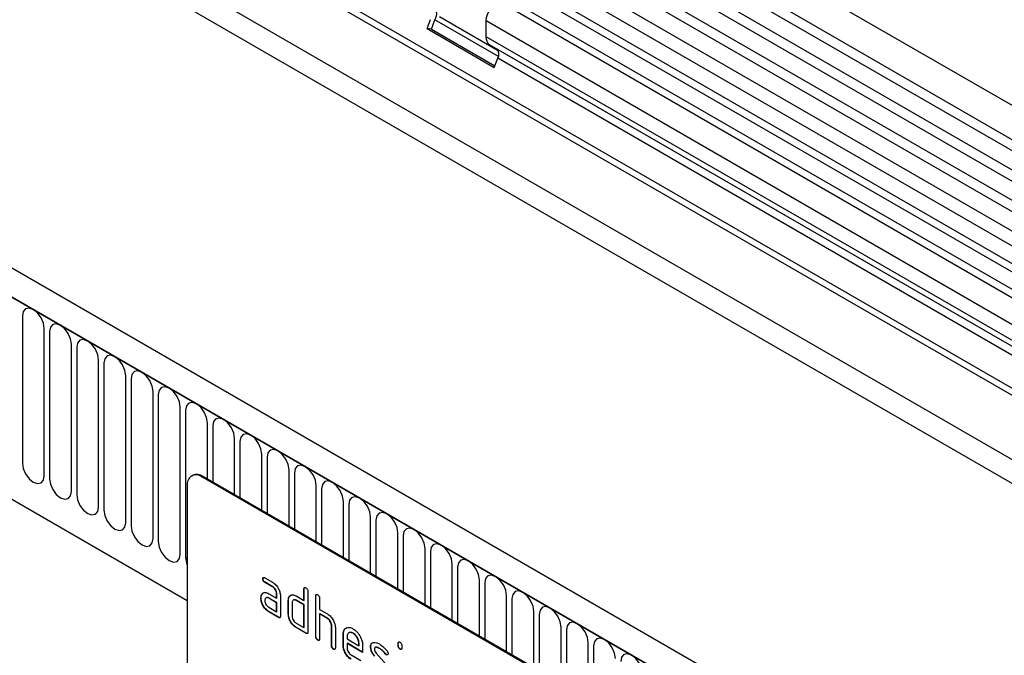
# Model space of a CAD drawing. Units: millimetres. Extents: x 75 to 2100, y 0 to 1460.
# Drawn here: x 616 to 758, y 481 to 573 of the extents above; entities that cross this region are included whole.
import ezdxf

# ---------------------------------------------------------------- set-up
doc = ezdxf.new("R2010")
doc.units = ezdxf.units.MM
doc.header["$LTSCALE"] = 5
doc.layers.get('0').update_dxf_attribs({"color": 1})
doc.layers.add('132372', color=7, linetype='Continuous')

# ---------------------------------------------------------------- blocks, each defined once
blk = doc.blocks.new('1037948-M_006_ISO_view')
for p, q in [((315.24, 124.82), (-37.25, 328.31)), ((-39.38, 324.63), (313.12, 121.14)), ((313.17, 119.48), (-39.33, 322.97)), ((313.17, 116.72), (-39.33, 320.21)), ((313.17, 115.09), (-39.33, 318.58)), ((313.17, 112.32), (-39.33, 315.81)), ((313.17, 110.7), (-39.33, 314.19)), ((-39.32, 311.41), (313.18, 107.92)), ((311.73, 106.56), (-40.35, 309.82)), ((282.45, 101.95), (-28.33, 281.35)), ((282.45, 102.98), (-28.14, 282.28)), ((222.79, 71.44), (-129.71, 274.93)), ((220.57, 68.53), (-132.63, 272.43)), ((-132.27, 272.23), (220.22, 68.74)), ((282.29, 92.76), (-28.17, 271.99)), ((282.29, 92.76), (-28.17, 271.99)), ((33.37, 233.03), (303.84, 76.89)), ((-110.9, 230.76), (115.25, 100.2)), ((-110.9, 230.76), (115.25, 100.2)), ((308.5, 104.69), (163.95, 188.14)), ((309.55, 105.3), (165.12, 188.68)), ((305.27, 102.83), (160.72, 186.28)), ((306.32, 103.44), (161.88, 186.82)), ((149.85, 182.67), (150.36, 183.99)), ((150.46, 182.62), (150.97, 183.93)), ((160.13, 178.65), (150.97, 183.93)), ((151.63, 184.4), (160.11, 179.5)), ((158.35, 181.51), (158.35, 183.78)), ((303.31, 100.09), (158.35, 183.78)), ((149.85, 182.67), (159.54, 177.08)), ((150.46, 182.62), (149.85, 182.67)), ((150.46, 182.62), (159.63, 177.33)), ((303.31, 97.82), (158.35, 181.51)), ((283.02, 108.69), (158.87, 180.36)), ((159.88, 179.78), (158.87, 180.36)), ((283.02, 108.69), (159.88, 179.78)), ((159.54, 177.08), (160.05, 178.4)), ((282.45, 107.74), (160.05, 178.4)), ((91.45, 141.24), (91.45, 120.01)), ((94.61, 118.18), (94.61, 139.41)), ((95.38, 138.97), (95.38, 117.74)), ((98.53, 115.92), (98.53, 137.15)), ((99.3, 136.71), (99.3, 115.48)), ((102.46, 113.65), (102.46, 134.88)), ((103.23, 134.44), (103.23, 113.21)), ((106.38, 111.39), (106.38, 132.62)), ((107.15, 132.17), (107.15, 110.94)), ((110.31, 109.12), (110.31, 130.35)), ((111.07, 129.91), (111.07, 108.68)), ((114.23, 106.86), (114.23, 128.09)), ((115, 127.64), (115, 106.41)), ((118.16, 117.72), (118.16, 125.82)), ((118.92, 125.38), (118.92, 117.27)), ((122.08, 115.45), (122.08, 123.56)), ((122.85, 123.11), (122.85, 115.01)), ((126, 113.19), (126, 121.29)), ((126.77, 120.85), (126.77, 112.74)), ((116.01, 118.24), (115.87, 118.15)), ((117.51, 118.09), (117.37, 118.01)), ((182.43, 80.45), (117.37, 118.01)), ((182.57, 80.53), (117.51, 118.09)), ((129.93, 110.92), (129.93, 119.02)), ((130.7, 118.58), (130.7, 110.48)), ((115.25, 116.78), (115.25, 83.3)), ((133.85, 108.65), (133.85, 116.76)), ((134.62, 116.32), (134.62, 108.21)), ((137.78, 106.39), (137.78, 114.49)), ((138.55, 114.05), (138.55, 105.95)), ((141.7, 104.12), (141.7, 112.23)), ((142.47, 111.78), (142.47, 103.68)), ((145.63, 101.86), (145.63, 109.96)), ((146.39, 109.52), (146.39, 101.41)), ((149.55, 99.59), (149.55, 107.7)), ((150.32, 107.25), (150.32, 99.15)), ((153.48, 97.33), (153.48, 105.43)), ((154.24, 104.99), (154.24, 96.88)), ((126.19, 103.32), (126.15, 103.3)), ((126.43, 103.47), (127.56, 102.82)), ((126.47, 102.83), (126.43, 102.81)), ((127.56, 102.16), (126.43, 102.81)), ((127.59, 102.18), (126.47, 102.83)), ((157.4, 95.06), (157.4, 103.17)), ((158.17, 102.72), (158.17, 94.62)), ((126.05, 101.12), (126.02, 101.1)), ((126.05, 101.12), (126.18, 101.23)), ((127, 101.18), (128.12, 100.53)), ((127.59, 102.18), (127.56, 102.16)), ((128.16, 101.21), (128.12, 101.19)), ((128.12, 100.53), (128.12, 101.19)), ((128.16, 100.55), (128.16, 101.21)), ((130, 100.8), (130.12, 100.91)), ((132.12, 101.86), (132.08, 101.84)), ((132.08, 100.21), (132.08, 101.84)), ((132.12, 100.23), (132.12, 101.86)), ((132.65, 101.51), (132.65, 95.63)), ((133.81, 100.88), (133.78, 100.86)), ((133.81, 95), (133.81, 100.88)), ((161.32, 92.8), (161.32, 100.9)), ((125.91, 100.55), (125.87, 100.52)), ((127.03, 100.55), (127, 100.53)), ((128.12, 99.88), (127, 100.53)), ((128.16, 99.9), (127.03, 100.55)), ((128.16, 100.55), (128.12, 100.53)), ((128.16, 99.9), (128.12, 99.88)), ((128.12, 98.57), (128.12, 99.88)), ((128.16, 98.59), (128.16, 99.9)), ((128.69, 100.86), (128.69, 97.92)), ((129.85, 100.23), (129.82, 100.21)), ((129.82, 98.25), (129.82, 100.21)), ((129.85, 98.27), (129.85, 100.23)), ((130, 100.8), (129.97, 100.78)), ((130.38, 99.88), (130.38, 97.92)), ((130.95, 100.86), (132.08, 100.21)), ((130.98, 100.23), (130.95, 100.21)), ((132.08, 99.55), (130.95, 100.21)), ((132.12, 99.57), (130.98, 100.23)), ((132.12, 100.23), (132.08, 100.21)), ((132.12, 99.57), (132.08, 99.55)), ((132.08, 96.29), (132.08, 99.55)), ((132.12, 96.31), (132.12, 99.57)), ((133.78, 94.98), (133.78, 100.86)), ((134.34, 100.53), (134.34, 98.9)), ((162.09, 100.46), (162.09, 92.35)), ((127, 99.22), (128.12, 98.57)), ((127.03, 98.59), (127, 98.57)), ((128.4, 97.76), (127, 98.57)), ((128.44, 97.78), (127.03, 98.59)), ((128.16, 98.59), (128.12, 98.57)), ((129.85, 98.27), (129.82, 98.25)), ((134.34, 98.9), (135.47, 98.25)), ((134.38, 98.27), (134.34, 98.25)), ((134.34, 98.25), (134.34, 94.65)), ((135.47, 97.59), (134.34, 98.25)), ((135.51, 97.61), (134.38, 98.27)), ((165.25, 90.53), (165.25, 98.63)), ((166.02, 98.19), (166.02, 90.09)), ((128.44, 97.78), (128.4, 97.76)), ((130.95, 96.94), (132.08, 96.29)), ((135.51, 97.61), (135.47, 97.59)), ((136.08, 96.63), (136.04, 96.61)), ((136.04, 93.67), (136.04, 96.61)), ((136.08, 93.69), (136.08, 96.63)), ((130.98, 96.31), (130.95, 96.29)), ((132.36, 95.47), (130.95, 96.29)), ((132.4, 95.49), (130.98, 96.31)), ((132.12, 96.31), (132.08, 96.29)), ((132.4, 95.49), (132.36, 95.47)), ((136.61, 96.31), (136.61, 93.35)), ((137.77, 95.33), (137.74, 95.31)), ((137.74, 93.67), (137.74, 95.31)), ((137.77, 93.69), (137.77, 95.33)), ((139.18, 95.49), (139.15, 95.47)), ((169.17, 88.26), (169.17, 96.37)), ((169.94, 95.93), (169.94, 87.82)), ((133.81, 95), (133.78, 94.98)), ((134.1, 94.51), (134.06, 94.49)), ((138.3, 94.98), (138.3, 94.65)), ((138.3, 94.65), (139.99, 93.68)), ((138.34, 94.02), (138.3, 94)), ((138.3, 94), (138.3, 93.35)), ((140.55, 92.7), (138.3, 94)), ((140.55, 92.74), (138.34, 94.02)), ((140.03, 94.03), (139.99, 94)), ((139.99, 93.68), (139.99, 94)), ((140.03, 93.7), (140.03, 94.03)), ((145.69, 94.02), (145.66, 94)), ((145.66, 93.68), (145.66, 94)), ((145.69, 93.7), (145.69, 94.02)), ((173.1, 86), (173.1, 94.1)), ((136.08, 93.69), (136.04, 93.67)), ((136.36, 93.2), (136.32, 93.18)), ((137.77, 93.69), (137.74, 93.67)), ((138.87, 92.37), (140.27, 91.56)), ((140.03, 93.7), (139.99, 93.68)), ((140.55, 93.68), (140.55, 92.7)), ((141.73, 93.54), (141.69, 93.52)), ((142.49, 92.62), (143.94, 90.96)), ((142.99, 93.29), (142.96, 93.27)), ((143.85, 92.52), (143.81, 92.5)), ((143.98, 92.4), (143.94, 92.38)), ((145.69, 93.7), (145.66, 93.68)), ((145.98, 93.21), (145.94, 93.19)), ((146.22, 93.68), (146.22, 93.35)), ((173.87, 93.66), (173.87, 85.56))]:
    blk.add_line(p, q)
at = {"flags": 128}
for points in [[(158.35, 183.78), (158.41, 184.3), (158.61, 184.85), (158.9, 185.38), (159.28, 185.82), (159.7, 186.16), (160.12, 186.34), (160.51, 186.35), (160.72, 186.28)], [(94.61, 139.41), (94.49, 140.18), (94.15, 140.97), (93.63, 141.66), (93.03, 142.15), (92.43, 142.36), (91.91, 142.26), (91.57, 141.86), (91.45, 141.24)], [(98.53, 137.15), (98.41, 137.92), (98.07, 138.7), (97.56, 139.39), (96.95, 139.88), (96.35, 140.09), (95.84, 139.99), (95.5, 139.6), (95.38, 138.97)], [(102.46, 134.88), (102.34, 135.65), (102, 136.44), (101.48, 137.13), (100.88, 137.62), (100.28, 137.83), (99.76, 137.73), (99.42, 137.33), (99.3, 136.71)], [(106.38, 132.62), (106.26, 133.38), (105.92, 134.17), (105.41, 134.86), (104.8, 135.35), (104.2, 135.56), (103.69, 135.46), (103.35, 135.07), (103.23, 134.44)], [(110.31, 130.35), (110.19, 131.12), (109.84, 131.91), (109.33, 132.6), (108.73, 133.09), (108.12, 133.3), (107.61, 133.2), (107.27, 132.8), (107.15, 132.17)], [(114.23, 128.09), (114.11, 128.85), (113.77, 129.64), (113.26, 130.33), (112.65, 130.82), (112.05, 131.03), (111.54, 130.93), (111.19, 130.54), (111.07, 129.91)], [(118.16, 125.82), (118.04, 126.59), (117.69, 127.38), (117.18, 128.07), (116.58, 128.55), (115.97, 128.76), (115.46, 128.66), (115.12, 128.27), (115, 127.64)], [(122.08, 123.56), (121.96, 124.32), (121.62, 125.11), (121.11, 125.8), (120.5, 126.29), (119.9, 126.5), (119.39, 126.4), (119.04, 126.01), (118.92, 125.38)], [(126, 121.29), (125.88, 122.06), (125.54, 122.85), (125.03, 123.54), (124.43, 124.02), (123.82, 124.23), (123.31, 124.13), (122.97, 123.74), (122.85, 123.11)], [(129.93, 119.02), (129.81, 119.79), (129.47, 120.58), (128.95, 121.27), (128.35, 121.76), (127.75, 121.97), (127.23, 121.87), (126.89, 121.47), (126.77, 120.85)], [(91.45, 120.01), (91.57, 119.24), (91.91, 118.45), (92.43, 117.76), (93.03, 117.27), (93.63, 117.06), (94.15, 117.16), (94.49, 117.56), (94.61, 118.18)], [(133.85, 116.76), (133.73, 117.53), (133.39, 118.31), (132.88, 119.01), (132.27, 119.49), (131.67, 119.7), (131.16, 119.6), (130.82, 119.21), (130.7, 118.58)], [(95.38, 117.74), (95.5, 116.97), (95.84, 116.19), (96.35, 115.49), (96.95, 115.01), (97.56, 114.8), (98.07, 114.9), (98.41, 115.29), (98.53, 115.92)], [(137.78, 114.49), (137.66, 115.26), (137.32, 116.05), (136.8, 116.74), (136.2, 117.23), (135.6, 117.44), (135.08, 117.34), (134.74, 116.94), (134.62, 116.32)], [(99.3, 115.48), (99.42, 114.71), (99.76, 113.92), (100.28, 113.23), (100.88, 112.74), (101.48, 112.53), (102, 112.63), (102.34, 113.02), (102.46, 113.65)], [(141.7, 112.23), (141.58, 112.99), (141.24, 113.78), (140.73, 114.47), (140.12, 114.96), (139.52, 115.17), (139.01, 115.07), (138.67, 114.68), (138.55, 114.05)], [(103.23, 113.21), (103.35, 112.44), (103.69, 111.65), (104.2, 110.96), (104.8, 110.48), (105.41, 110.27), (105.92, 110.37), (106.26, 110.76), (106.38, 111.39)], [(145.63, 109.96), (145.51, 110.73), (145.16, 111.52), (144.65, 112.21), (144.05, 112.7), (143.44, 112.91), (142.93, 112.81), (142.59, 112.41), (142.47, 111.78)], [(107.15, 110.94), (107.27, 110.18), (107.61, 109.39), (108.12, 108.7), (108.73, 108.21), (109.33, 108), (109.84, 108.1), (110.19, 108.49), (110.31, 109.12)], [(149.55, 107.7), (149.43, 108.46), (149.09, 109.25), (148.58, 109.94), (147.97, 110.43), (147.37, 110.64), (146.86, 110.54), (146.51, 110.15), (146.39, 109.52)], [(111.07, 108.68), (111.19, 107.91), (111.54, 107.12), (112.05, 106.43), (112.65, 105.94), (113.26, 105.73), (113.77, 105.83), (114.11, 106.23), (114.23, 106.86)], [(153.48, 105.43), (153.36, 106.2), (153.01, 106.99), (152.5, 107.68), (151.9, 108.16), (151.29, 108.37), (150.78, 108.28), (150.44, 107.88), (150.32, 107.25)], [(115, 106.41), (115.12, 105.65), (115.25, 105.28)], [(115, 106.41), (115.15, 106.34), (115.25, 106.3)], [(157.4, 103.17), (157.28, 103.93), (156.94, 104.72), (156.43, 105.41), (155.82, 105.9), (155.22, 106.11), (154.71, 106.01), (154.36, 105.62), (154.24, 104.99)], [(161.32, 100.9), (161.2, 101.67), (160.86, 102.46), (160.35, 103.15), (159.75, 103.63), (159.14, 103.84), (158.63, 103.74), (158.29, 103.35), (158.17, 102.72)], [(165.25, 98.63), (165.13, 99.4), (164.79, 100.19), (164.27, 100.88), (163.67, 101.37), (163.07, 101.58), (162.55, 101.48), (162.21, 101.08), (162.09, 100.46)], [(169.17, 96.37), (169.05, 97.14), (168.71, 97.92), (168.2, 98.62), (167.59, 99.1), (166.99, 99.31), (166.48, 99.21), (166.14, 98.82), (166.02, 98.19)], [(173.1, 94.1), (172.98, 94.87), (172.64, 95.66), (172.12, 96.35), (171.52, 96.84), (170.92, 97.05), (170.4, 96.95), (170.06, 96.55), (169.94, 95.93)], [(177.02, 91.84), (176.9, 92.6), (176.56, 93.39), (176.05, 94.08), (175.44, 94.57), (174.84, 94.78), (174.33, 94.68), (173.99, 94.29), (173.87, 93.66)], [(180.95, 89.57), (180.83, 90.34), (180.48, 91.13), (179.97, 91.82), (179.37, 92.31), (178.76, 92.52), (178.25, 92.42), (177.91, 92.02), (177.79, 91.39)]]:
    blk.add_lwpolyline(points, dxfattribs=at)
for centre, radius, start, end in [((149.37, 184.91), 1.87, 328.7012, 45.2148), ((159.6, 181.38), 1.26, 174.3796, 234.302), ((159.09, 178.98), 1.12, 328.7012, 45.2148), ((116.54, 116.99), 1.31, 50.7967, 189.214), ((116.64, 116.86), 1.51, 54.3824, 114.3071)]:
    blk.add_arc(centre, radius, start, end)
for points, knots in [([(126.15, 103.3), (126.15, 103.35), (126.16, 103.45), (126.23, 103.53), (126.33, 103.52), (126.4, 103.48), (126.43, 103.47)], [0, 0, 0, 0, 0.280669, 0.558898, 0.779069, 1, 1, 1, 1]), ([(126.43, 102.81), (126.39, 102.84), (126.3, 102.9), (126.2, 103.04), (126.16, 103.18), (126.15, 103.26), (126.15, 103.3)], [0, 0, 0, 0, 0.280747, 0.559078, 0.7793, 1, 1, 1, 1]), ([(126.19, 103.32), (126.19, 103.37), (126.19, 103.46), (126.24, 103.5), (126.26, 103.52)], [0, 0, 0, 0, 0.560992, 1, 1, 1, 1]), ([(126.47, 102.83), (126.42, 102.86), (126.34, 102.92), (126.23, 103.06), (126.19, 103.2), (126.19, 103.28), (126.19, 103.32)], [0, 0, 0, 0, 0.280747, 0.559078, 0.7793, 1, 1, 1, 1]), ([(127.56, 102.82), (127.72, 102.7), (128.06, 102.46), (128.43, 101.89), (128.65, 101.33), (128.68, 101.02), (128.69, 100.86)], [0, 0, 0, 0, 0.2795756, 0.5592963, 0.7795227, 1, 1, 1, 1]), ([(125.87, 100.52), (125.88, 100.65), (125.89, 100.87), (125.98, 101.03), (126.02, 101.1)], [0, 0, 0, 0, 0.55981, 1, 1, 1, 1]), ([(125.91, 100.55), (125.91, 100.67), (125.93, 100.89), (126.02, 101.05), (126.05, 101.12)], [0, 0, 0, 0, 0.55981, 1, 1, 1, 1]), ([(126.02, 101.1), (126.08, 101.17), (126.2, 101.31), (126.53, 101.39), (126.82, 101.26), (127, 101.18)], [0, 0, 0, 0, 0.280755, 0.561071, 1, 1, 1, 1]), ([(128.12, 101.19), (128.11, 101.29), (128.09, 101.49), (127.94, 101.79), (127.75, 102.03), (127.62, 102.12), (127.56, 102.16)], [0, 0, 0, 0, 0.2796304, 0.5592226, 0.7795478, 1, 1, 1, 1]), ([(128.16, 101.21), (128.15, 101.31), (128.13, 101.51), (127.98, 101.81), (127.79, 102.05), (127.66, 102.14), (127.59, 102.18)], [0, 0, 0, 0, 0.2796304, 0.5592226, 0.7795478, 1, 1, 1, 1]), ([(129.97, 100.78), (130.03, 100.85), (130.15, 100.99), (130.49, 101.07), (130.77, 100.94), (130.95, 100.86)], [0, 0, 0, 0, 0.280793, 0.561046, 1, 1, 1, 1]), ([(132.08, 101.84), (132.08, 101.89), (132.09, 101.98), (132.16, 102.06), (132.26, 102.06), (132.33, 102.02), (132.36, 102)], [0, 0, 0, 0, 0.280763, 0.559007, 0.779253, 1, 1, 1, 1]), ([(132.12, 101.86), (132.12, 101.91), (132.12, 102), (132.17, 102.04), (132.19, 102.06)], [0, 0, 0, 0, 0.558148, 1, 1, 1, 1]), ([(132.36, 102), (132.41, 101.97), (132.49, 101.92), (132.6, 101.78), (132.64, 101.63), (132.64, 101.55), (132.65, 101.51)], [0, 0, 0, 0, 0.2806693, 0.558931, 0.7791654, 1, 1, 1, 1]), ([(133.78, 100.86), (133.78, 100.91), (133.78, 101), (133.86, 101.08), (133.96, 101.08), (134.03, 101.04), (134.06, 101.02)], [0, 0, 0, 0, 0.280763, 0.559007, 0.779253, 1, 1, 1, 1]), ([(133.81, 100.88), (133.81, 100.93), (133.82, 101.02), (133.87, 101.06), (133.89, 101.08)], [0, 0, 0, 0, 0.558148, 1, 1, 1, 1]), ([(134.06, 101.02), (134.1, 101), (134.19, 100.94), (134.29, 100.8), (134.34, 100.65), (134.34, 100.57), (134.34, 100.53)], [0, 0, 0, 0, 0.280669, 0.558931, 0.779165, 1, 1, 1, 1]), ([(127, 98.57), (126.83, 98.69), (126.49, 98.92), (126.13, 99.49), (125.9, 100.05), (125.88, 100.37), (125.87, 100.52)], [0, 0, 0, 0, 0.279642, 0.559234, 0.779508, 1, 1, 1, 1]), ([(127.03, 98.59), (126.86, 98.71), (126.53, 98.94), (126.16, 99.51), (125.94, 100.07), (125.92, 100.39), (125.91, 100.55)], [0, 0, 0, 0, 0.279642, 0.559234, 0.779508, 1, 1, 1, 1]), ([(127, 100.53), (126.91, 100.57), (126.75, 100.64), (126.56, 100.57), (126.45, 100.42), (126.44, 100.27), (126.43, 100.2)], [0, 0, 0, 0, 0.279478, 0.559304, 0.77968, 1, 1, 1, 1]), ([(126.43, 100.2), (126.44, 100.1), (126.46, 99.9), (126.62, 99.59), (126.8, 99.36), (126.93, 99.27), (127, 99.22)], [0, 0, 0, 0, 0.2794572, 0.5593552, 0.7797238, 1, 1, 1, 1]), ([(127.03, 100.55), (126.94, 100.59), (126.83, 100.65), (126.75, 100.62), (126.73, 100.61)], [0, 0, 0, 0, 0.775767, 1, 1, 1, 1]), ([(129.82, 100.21), (129.83, 100.33), (129.84, 100.55), (129.93, 100.71), (129.97, 100.78)], [0, 0, 0, 0, 0.559703, 1, 1, 1, 1]), ([(129.85, 100.23), (129.86, 100.35), (129.87, 100.57), (129.96, 100.73), (130, 100.8)], [0, 0, 0, 0, 0.559703, 1, 1, 1, 1]), ([(130.95, 100.21), (130.87, 100.24), (130.7, 100.32), (130.51, 100.25), (130.4, 100.1), (130.39, 99.95), (130.38, 99.88)], [0, 0, 0, 0, 0.279537, 0.559295, 0.77967, 1, 1, 1, 1]), ([(130.98, 100.23), (130.9, 100.27), (130.79, 100.33), (130.7, 100.3), (130.69, 100.29)], [0, 0, 0, 0, 0.773487, 1, 1, 1, 1]), ([(130.95, 96.29), (130.78, 96.4), (130.45, 96.64), (130.07, 97.21), (129.85, 97.77), (129.83, 98.09), (129.82, 98.25)], [0, 0, 0, 0, 0.279655, 0.55929, 0.779571, 1, 1, 1, 1]), ([(130.98, 96.31), (130.82, 96.43), (130.48, 96.66), (130.11, 97.23), (129.89, 97.79), (129.86, 98.11), (129.85, 98.27)], [0, 0, 0, 0, 0.279655, 0.55929, 0.779571, 1, 1, 1, 1]), ([(135.47, 98.25), (135.64, 98.13), (135.97, 97.89), (136.34, 97.34), (136.57, 96.78), (136.59, 96.47), (136.61, 96.31)], [0, 0, 0, 0, 0.279596, 0.559465, 0.779747, 1, 1, 1, 1]), ([(128.69, 97.92), (128.68, 97.87), (128.68, 97.77), (128.61, 97.69), (128.5, 97.7), (128.44, 97.74), (128.4, 97.76)], [0, 0, 0, 0, 0.280596, 0.558566, 0.778787, 1, 1, 1, 1]), ([(128.65, 97.74), (128.64, 97.74), (128.62, 97.71), (128.54, 97.73), (128.47, 97.76), (128.44, 97.78)], [0, 0, 0, 0, 0.1220474, 0.5600368, 1, 1, 1, 1]), ([(130.38, 97.92), (130.39, 97.82), (130.41, 97.61), (130.57, 97.31), (130.75, 97.07), (130.88, 96.98), (130.95, 96.94)], [0, 0, 0, 0, 0.27948, 0.55929, 0.77971, 1, 1, 1, 1]), ([(136.04, 96.61), (136.03, 96.72), (136.01, 96.92), (135.86, 97.22), (135.67, 97.46), (135.54, 97.55), (135.47, 97.59)], [0, 0, 0, 0, 0.279621, 0.559225, 0.779528, 1, 1, 1, 1]), ([(136.08, 96.63), (136.07, 96.74), (136.05, 96.94), (135.89, 97.24), (135.71, 97.48), (135.58, 97.57), (135.51, 97.61)], [0, 0, 0, 0, 0.279621, 0.559225, 0.779528, 1, 1, 1, 1]), ([(132.65, 95.63), (132.64, 95.59), (132.64, 95.49), (132.57, 95.41), (132.46, 95.42), (132.4, 95.45), (132.36, 95.47)], [0, 0, 0, 0, 0.280596, 0.558566, 0.778787, 1, 1, 1, 1]), ([(132.61, 95.46), (132.6, 95.45), (132.58, 95.42), (132.5, 95.44), (132.43, 95.47), (132.4, 95.49)], [0, 0, 0, 0, 0.122047, 0.560037, 1, 1, 1, 1]), ([(137.74, 95.31), (137.76, 95.53), (137.81, 95.99), (138.19, 96.3), (138.66, 96.36), (138.98, 96.2), (139.15, 96.13)], [0, 0, 0, 0, 0.279553, 0.559352, 0.779634, 1, 1, 1, 1]), ([(137.77, 95.33), (137.79, 95.56), (137.84, 96.02), (138.13, 96.2), (138.28, 96.29)], [0, 0, 0, 0, 0.5030156, 1, 1, 1, 1]), ([(139.15, 95.47), (139.02, 95.52), (138.77, 95.63), (138.5, 95.52), (138.33, 95.3), (138.31, 95.09), (138.3, 94.98)], [0, 0, 0, 0, 0.279532, 0.559299, 0.779622, 1, 1, 1, 1]), ([(139.18, 95.49), (139.05, 95.55), (138.87, 95.64), (138.73, 95.58), (138.69, 95.56)], [0, 0, 0, 0, 0.6899032, 1, 1, 1, 1]), ([(139.15, 96.13), (139.36, 95.98), (139.77, 95.68), (140.23, 94.97), (140.51, 94.27), (140.54, 93.88), (140.55, 93.68)], [0, 0, 0, 0, 0.279581, 0.55926, 0.779571, 1, 1, 1, 1]), ([(139.99, 94), (139.98, 94.16), (139.95, 94.46), (139.72, 94.91), (139.44, 95.27), (139.24, 95.4), (139.15, 95.47)], [0, 0, 0, 0, 0.279524, 0.559345, 0.779653, 1, 1, 1, 1]), ([(140.03, 94.03), (140.01, 94.18), (139.98, 94.48), (139.75, 94.93), (139.48, 95.29), (139.28, 95.42), (139.18, 95.49)], [0, 0, 0, 0, 0.279524, 0.559345, 0.779653, 1, 1, 1, 1]), ([(134.06, 94.49), (134.02, 94.52), (133.93, 94.57), (133.83, 94.72), (133.78, 94.86), (133.78, 94.94), (133.78, 94.98)], [0, 0, 0, 0, 0.280711, 0.558625, 0.778846, 1, 1, 1, 1]), ([(134.1, 94.51), (134.05, 94.54), (133.97, 94.59), (133.86, 94.74), (133.82, 94.88), (133.81, 94.96), (133.81, 95)], [0, 0, 0, 0, 0.280711, 0.558625, 0.778846, 1, 1, 1, 1]), ([(134.34, 94.65), (134.34, 94.61), (134.34, 94.51), (134.27, 94.43), (134.16, 94.44), (134.09, 94.47), (134.06, 94.49)], [0, 0, 0, 0, 0.280596, 0.558566, 0.778787, 1, 1, 1, 1]), ([(134.3, 94.48), (134.3, 94.47), (134.28, 94.44), (134.19, 94.46), (134.13, 94.49), (134.1, 94.51)], [0, 0, 0, 0, 0.122047, 0.560037, 1, 1, 1, 1]), ([(141.69, 93.52), (141.7, 93.61), (141.71, 93.79), (141.83, 94.06), (141.99, 94.12), (142.09, 94.16)], [0, 0, 0, 0, 0.280743, 0.561096, 1, 1, 1, 1]), ([(141.73, 93.54), (141.74, 93.63), (141.75, 93.81), (141.81, 94), (141.89, 94.04), (141.9, 94.04)], [0, 0, 0, 0, 0.438797, 0.876983, 1, 1, 1, 1]), ([(142.09, 94.16), (142.25, 94.16), (142.52, 94.16), (142.82, 94), (142.96, 93.93)], [0, 0, 0, 0, 0.55918, 1, 1, 1, 1]), ([(142.96, 93.93), (143.18, 93.78), (143.57, 93.52), (143.92, 93.1), (144.08, 92.92)], [0, 0, 0, 0, 0.559762, 1, 1, 1, 1]), ([(145.66, 94), (145.66, 94.05), (145.66, 94.15), (145.74, 94.23), (145.84, 94.22), (145.91, 94.18), (145.94, 94.16)], [0, 0, 0, 0, 0.280747, 0.559078, 0.7793, 1, 1, 1, 1]), ([(145.69, 94.02), (145.69, 94.07), (145.7, 94.16), (145.75, 94.2), (145.77, 94.22)], [0, 0, 0, 0, 0.558875, 1, 1, 1, 1]), ([(145.94, 94.16), (145.98, 94.14), (146.07, 94.08), (146.17, 93.94), (146.22, 93.8), (146.22, 93.72), (146.22, 93.68)], [0, 0, 0, 0, 0.280669, 0.558898, 0.779069, 1, 1, 1, 1]), ([(136.32, 93.18), (136.28, 93.21), (136.19, 93.27), (136.09, 93.41), (136.05, 93.55), (136.04, 93.63), (136.04, 93.67)], [0, 0, 0, 0, 0.280711, 0.558625, 0.778846, 1, 1, 1, 1]), ([(136.36, 93.2), (136.32, 93.23), (136.23, 93.29), (136.13, 93.43), (136.08, 93.58), (136.08, 93.65), (136.08, 93.69)], [0, 0, 0, 0, 0.280711, 0.558625, 0.778846, 1, 1, 1, 1]), ([(136.61, 93.35), (136.6, 93.3), (136.6, 93.2), (136.53, 93.12), (136.42, 93.13), (136.36, 93.17), (136.32, 93.18)], [0, 0, 0, 0, 0.280596, 0.558566, 0.778787, 1, 1, 1, 1]), ([(136.57, 93.17), (136.56, 93.17), (136.54, 93.14), (136.46, 93.16), (136.39, 93.19), (136.36, 93.2)], [0, 0, 0, 0, 0.122047, 0.560037, 1, 1, 1, 1]), ([(138.87, 91.72), (138.7, 91.83), (138.36, 92.07), (137.99, 92.64), (137.77, 93.2), (137.75, 93.52), (137.74, 93.67)], [0, 0, 0, 0, 0.279619, 0.559267, 0.779559, 1, 1, 1, 1]), ([(138.9, 91.74), (138.73, 91.85), (138.4, 92.09), (138.03, 92.66), (137.81, 93.22), (137.78, 93.54), (137.77, 93.69)], [0, 0, 0, 0, 0.279619, 0.559267, 0.779559, 1, 1, 1, 1]), ([(138.3, 93.35), (138.31, 93.25), (138.33, 93.04), (138.49, 92.74), (138.67, 92.5), (138.8, 92.41), (138.87, 92.37)], [0, 0, 0, 0, 0.279457, 0.559355, 0.779724, 1, 1, 1, 1]), ([(142.26, 92.15), (142.17, 92.27), (141.99, 92.49), (141.74, 92.98), (141.71, 93.31), (141.69, 93.52)], [0, 0, 0, 0, 0.281035, 0.561468, 1, 1, 1, 1]), ([(142.3, 92.17), (142.2, 92.29), (142.02, 92.51), (141.78, 93), (141.75, 93.33), (141.73, 93.54)], [0, 0, 0, 0, 0.281035, 0.561468, 1, 1, 1, 1]), ([(142.96, 93.27), (142.8, 93.36), (142.61, 93.46), (142.4, 93.46), (142.32, 93.41), (142.26, 93.32), (142.26, 93.24), (142.26, 93.19)], [0, 0, 0, 0, 0.49895, 0.624351, 0.74948, 0.874719, 1, 1, 1, 1]), ([(142.26, 93.19), (142.26, 93.14), (142.26, 93.04), (142.33, 92.83), (142.43, 92.7), (142.49, 92.62)], [0, 0, 0, 0, 0.280898, 0.562064, 1, 1, 1, 1]), ([(142.99, 93.29), (142.84, 93.37), (142.65, 93.47), (142.47, 93.49), (142.44, 93.47), (142.44, 93.47)], [0, 0, 0, 0, 0.7959124, 0.9959499, 1, 1, 1, 1]), ([(143.81, 92.5), (143.66, 92.68), (143.39, 92.99), (143.09, 93.19), (142.96, 93.27)], [0, 0, 0, 0, 0.559809, 1, 1, 1, 1]), ([(143.85, 92.52), (143.7, 92.7), (143.43, 93.01), (143.12, 93.21), (142.99, 93.29)], [0, 0, 0, 0, 0.559809, 1, 1, 1, 1]), ([(143.94, 92.38), (143.92, 92.4), (143.87, 92.43), (143.83, 92.48), (143.81, 92.5)], [0, 0, 0, 0, 0.559363, 1, 1, 1, 1]), ([(143.98, 92.4), (143.95, 92.42), (143.91, 92.45), (143.87, 92.5), (143.85, 92.52)], [0, 0, 0, 0, 0.559363, 1, 1, 1, 1]), ([(144.22, 92.55), (144.22, 92.5), (144.21, 92.41), (144.13, 92.35), (144.04, 92.34), (143.98, 92.37), (143.94, 92.38)], [0, 0, 0, 0, 0.279379, 0.559651, 0.779915, 1, 1, 1, 1]), ([(144.17, 92.39), (144.17, 92.38), (144.14, 92.36), (144.08, 92.36), (144.01, 92.39), (143.98, 92.4)], [0, 0, 0, 0, 0.098067, 0.5492171, 1, 1, 1, 1]), ([(144.08, 92.92), (144.12, 92.85), (144.21, 92.73), (144.22, 92.6), (144.22, 92.55)], [0, 0, 0, 0, 0.559625, 1, 1, 1, 1]), ([(145.94, 93.19), (145.9, 93.22), (145.81, 93.27), (145.71, 93.41), (145.66, 93.56), (145.66, 93.64), (145.66, 93.68)], [0, 0, 0, 0, 0.2806015, 0.5585498, 0.7786882, 1, 1, 1, 1]), ([(145.98, 93.21), (145.93, 93.24), (145.85, 93.29), (145.74, 93.44), (145.7, 93.58), (145.69, 93.66), (145.69, 93.7)], [0, 0, 0, 0, 0.2806015, 0.5585498, 0.7786882, 1, 1, 1, 1]), ([(146.22, 93.35), (146.22, 93.3), (146.22, 93.21), (146.14, 93.13), (146.04, 93.14), (145.97, 93.17), (145.94, 93.19)], [0, 0, 0, 0, 0.2806534, 0.5590154, 0.7792233, 1, 1, 1, 1]), ([(146.18, 93.18), (146.18, 93.17), (146.15, 93.14), (146.07, 93.16), (146.01, 93.19), (145.98, 93.21)], [0, 0, 0, 0, 0.118958, 0.558911, 1, 1, 1, 1])]:
    blk.add_open_spline(points, degree=3, knots=knots)

msp = doc.modelspace()

# ---------------------------------------------------------------- block references
at = {"layer": '132372'}
msp.add_blockref('1037948-M_006_ISO_view', (524.752, 388.54), dxfattribs=at)

doc.saveas('drawing.dxf')
